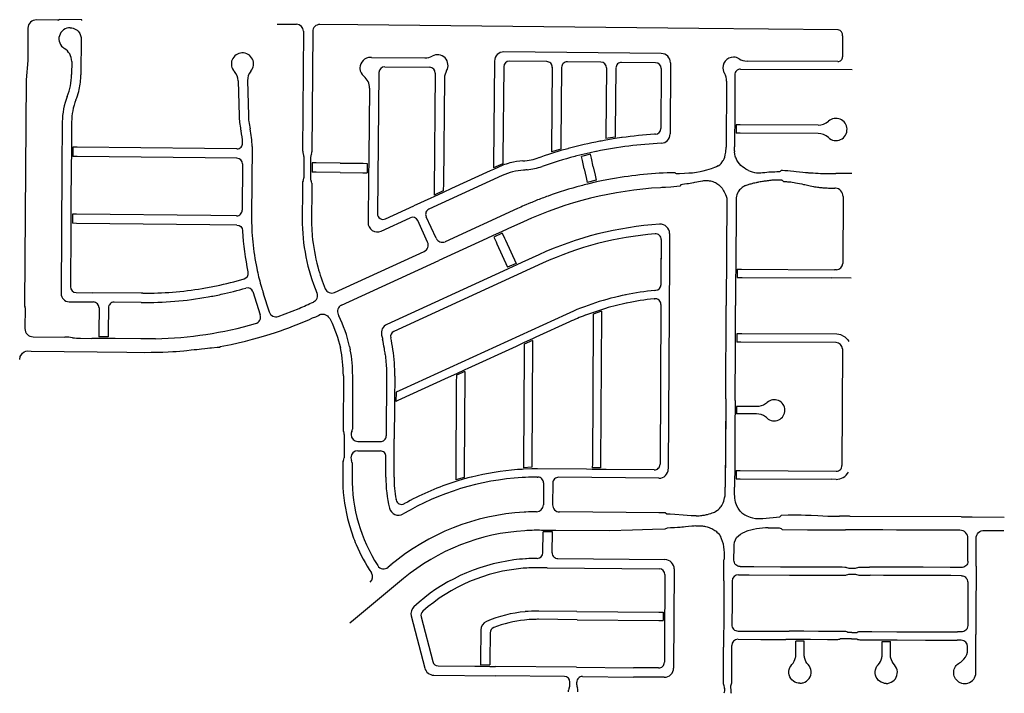
# Model space of a CAD drawing. Units: inches. Extents: x 6346242 to 6381664, y 2168962 to 2202045.
# Drawn here: x 6375213 to 6379025, y 2175352 to 2177962 of the extents above; entities that cross this region are included whole.
import ezdxf

# ---------------------------------------------------------------- set-up
doc = ezdxf.new("R2010")
doc.units = ezdxf.units.IN
doc.header["$MEASUREMENT"] = 0

msp = doc.modelspace()

# ---------------------------------------------------------------- linework, layer by layer
for p, q in [((6375360.2, 2177960.1), (6375277.2, 2177961)), ((6375453.8, 2177961.1), (6375367.2, 2177962.1)), ((6375453.8, 2177959.1), (6375453.8, 2177961.1)), ((6376209.4, 2177945.1), (6376284.3, 2177944.3)), ((6376521.6, 2177941.8), (6376374.3, 2177943.3)), ((6377841.9, 2177927.7), (6376521.7, 2177941.8)), ((6375244.8, 2177929.2), (6375244, 2177804.3)), ((6376311.1, 2177917.1), (6376308.2, 2177452.4)), ((6376347.1, 2177916.5), (6376344.2, 2177450.5)), ((6378381, 2177922.9), (6377841.9, 2177927.7)), ((6375450.2, 2177893), (6375449.6, 2177748.9)), ((6378398.6, 2177899.6), (6378398.2, 2177817.5)), ((6377696.5, 2177830.9), (6377087.4, 2177837.4)), ((6375244, 2177804.3), (6375237.5, 2177728.4)), ((6375413.9, 2177799.8), (6375413.6, 2177749.1)), ((6376575.3, 2177815.9), (6376571, 2177815.9)), ((6376575.3, 2177815.9), (6376781, 2177813.7)), ((6377253, 2177799.6), (6377109, 2177801.2)), ((6377462.9, 2177797.4), (6377332.9, 2177798.8)), ((6377674.2, 2177795.1), (6377543, 2177796.5)), ((6377732.1, 2177794.7), (6377730.6, 2177519.1)), ((6378380, 2177799.6), (6378028.8, 2177801.5)), ((6376603.7, 2177757.4), (6376597.9, 2177210.4)), ((6376625.9, 2177779.2), (6376799.9, 2177777.4)), ((6377696, 2177773), (6377694.7, 2177540)), ((6377941.1, 2177754.3), (6377941.1, 2177754.3)), ((6377941.1, 2177754.3), (6377941.1, 2177754.3)), ((6378435.6, 2177767.3), (6378003.6, 2177769.6)), ((6375237.5, 2177728.4), (6375231.6, 2176857.5)), ((6376058.7, 2177725.1), (6376062.1, 2177589.5)), ((6376094.7, 2177725.9), (6376098.1, 2177590.3)), ((6377949.7, 2177723.2), (6377948.4, 2177468.5)), ((6377981.9, 2177748), (6377980.9, 2177576.3)), ((6375377.6, 2177566.2), (6375376.4, 2177382.6)), ((6375413.6, 2177566), (6375413.1, 2177491.7)), ((6377980.9, 2177576.3), (6377980.5, 2177501.2)), ((6377986.8, 2177554.7), (6377986.6, 2177522.7)), ((6375413.1, 2177491.7), (6375412.9, 2177468)), ((6376075.8, 2177485.1), (6376075.9, 2177484.2)), ((6377517.9, 2177507.4), (6377481.7, 2177501.3)), ((6377980.5, 2177501.2), (6377980.4, 2177468.7)), ((6375412.9, 2177468), (6375412.7, 2177432.1)), ((6375418.9, 2177468), (6375418.7, 2177432)), ((6376053.7, 2177461.2), (6375928.5, 2177462.6)), ((6376112.1, 2177470.9), (6376110.3, 2177200.2)), ((6377307.3, 2177460.6), (6377271.2, 2177449.4)), ((6377946.6, 2177448.6), (6377948.4, 2177468.5)), ((6377980.3, 2177453.4), (6377980.4, 2177468.7)), ((6375412.6, 2177410), (6375411.3, 2177231)), ((6375412.7, 2177432.1), (6375412.6, 2177410)), ((6376053.9, 2177425.2), (6375930.3, 2177426.5)), ((6376313.1, 2177431.4), (6376312.6, 2177349.4)), ((6376339, 2177407.7), (6376338.8, 2177371.4)), ((6376339.1, 2177429.5), (6376339, 2177407.7)), ((6376345, 2177407.6), (6376344.8, 2177371.3)), ((6377422.7, 2177440.7), (6377387.6, 2177432.5)), ((6375376.4, 2177382.6), (6375373.1, 2176900.4)), ((6376075.7, 2177403.1), (6376074.5, 2177224.1)), ((6376338.8, 2177371.4), (6376338.7, 2177349.4)), ((6376557.8, 2177405.4), (6376557.4, 2177369.1)), ((6376563.8, 2177405.3), (6376563.4, 2177369)), ((6377082.7, 2177397.9), (6377046.5, 2177382)), ((6377082.7, 2177403.9), (6377046.6, 2177388)), ((6378156.1, 2177374.1), (6378157.7, 2177375.5)), ((6378157.7, 2177375.5), (6378161.4, 2177378.6)), ((6378161.4, 2177378.6), (6378166, 2177378.5)), ((6377081, 2177358.2), (6376797, 2177227.9)), ((6377444.4, 2177340), (6377409.6, 2177330.6)), ((6377445.7, 2177334.1), (6377410.9, 2177324.8)), ((6377755.9, 2177365), (6377753.5, 2177365.9)), ((6377767.5, 2177365.2), (6377755.9, 2177365)), ((6378348, 2177365.9), (6378372.6, 2177365.8)), ((6378379.9, 2177365.8), (6378372.6, 2177365.8)), ((6378433.7, 2177365.6), (6378379.9, 2177365.8)), ((6376307.3, 2177297.4), (6376306.6, 2177191.5)), ((6376307.5, 2177328.4), (6376307.3, 2177297.4)), ((6376343.3, 2177297.1), (6376342.6, 2177191.3)), ((6376343.5, 2177328.3), (6376343.3, 2177297.1)), ((6376852.6, 2177293), (6376816.6, 2177276.2)), ((6376852.7, 2177299), (6376816.7, 2177282.2)), ((6378000, 2177302.5), (6377997.4, 2177299.2)), ((6378002.8, 2177305.6), (6378000, 2177302.5)), ((6378006.5, 2177309), (6378002.8, 2177305.6)), ((6378010, 2177311.9), (6378006.5, 2177309)), ((6378013.3, 2177314.1), (6378010, 2177311.9)), ((6378016.2, 2177315.9), (6378013.3, 2177314.1)), ((6378019.9, 2177318), (6378016.2, 2177315.9)), ((6378023.1, 2177319.5), (6378019.9, 2177318)), ((6378371, 2177309.4), (6378368.5, 2177309.6)), ((6378400.4, 2177276.8), (6378399, 2177017.4)), ((6375411.3, 2177231), (6375411.2, 2177209.1)), ((6376629, 2177190.2), (6376738.5, 2177240.4)), ((6377139.9, 2177230.1), (6376860.4, 2177101.8)), ((6377986, 2177229), (6377984.9, 2177013.5)), ((6375411.2, 2177209.1), (6375411, 2177173.1)), ((6375417.2, 2177209), (6375417, 2177173)), ((6376052.2, 2177202.2), (6375952.6, 2177203.3)), ((6376306.6, 2177191.5), (6376306.6, 2177189.2)), ((6376306.6, 2177189.2), (6376306.6, 2177189.2)), ((6376342.6, 2177191.3), (6376342.6, 2177189.1)), ((6376612.3, 2177143.1), (6376724.3, 2177194.5)), ((6376791.8, 2177100.1), (6376753.5, 2177183.7)), ((6376824.6, 2177115.1), (6376786.2, 2177198.7)), ((6377163.3, 2177179.2), (6377102.8, 2177151.4)), ((6375410.8, 2177151), (6375409.3, 2176927.1)), ((6375411, 2177173.1), (6375410.8, 2177151)), ((6376053.7, 2177166.2), (6375948.5, 2177167.3)), ((6377078.3, 2177140.2), (6377045.5, 2177125.2)), ((6377102.8, 2177151.4), (6377078.3, 2177140.2)), ((6377021, 2177113.9), (6376835.8, 2177028.9)), ((6377045.5, 2177125.2), (6377021, 2177113.9)), ((6377080.8, 2177134.7), (6377048, 2177119.7)), ((6377696.4, 2177110.1), (6377696, 2177034.3)), ((6377728.5, 2177133.4), (6377728, 2177034.1)), ((6376431.8, 2176905.2), (6376778.6, 2177064.3)), ((6376458.7, 2176855.9), (6376835.8, 2177028.9)), ((6377695.5, 2176935.3), (6377696, 2177038.3)), ((6377728, 2177034.1), (6377723.6, 2176221)), ((6376130.2, 2176999), (6376132.2, 2176989.7)), ((6376132.2, 2176989.7), (6376132.2, 2176989.7)), ((6376366.8, 2177004.3), (6376366.8, 2177004.3)), ((6376366.8, 2177004.3), (6376366.9, 2177003.8)), ((6377237.1, 2177018.3), (6376661.6, 2176754.2)), ((6377134.6, 2177017.5), (6377101.8, 2177002.5)), ((6377137.1, 2177012), (6377104.4, 2176997)), ((6377984.9, 2177013.5), (6377984.5, 2176941.4)), ((6377990.8, 2176995), (6377990.6, 2176963)), ((6378374.3, 2176992.9), (6378367.4, 2176993)), ((6378432.1, 2176960.6), (6378354.3, 2176961.1)), ((6377671.7, 2176913.2), (6377675.6, 2176913.5)), ((6377984.5, 2176941.4), (6377984, 2176854.5)), ((6375431.1, 2176904.9), (6375493.1, 2176904.2)), ((6375683.4, 2176902.2), (6375493.1, 2176904.2)), ((6375689.9, 2176902.2), (6375683.4, 2176902.2)), ((6376115.6, 2176908.2), (6376144.3, 2176818.7)), ((6376155.9, 2176901), (6376178.7, 2176829.6)), ((6377668.5, 2176880.7), (6377670.8, 2176880.9)), ((6375233.5, 2176845.1), (6375232.9, 2176765.5)), ((6375403.8, 2176869.2), (6375498.2, 2176868.2)), ((6375682.6, 2176866.2), (6375578.1, 2176867.3)), ((6376213.5, 2176812.4), (6376294.2, 2176843.5)), ((6377480.6, 2176843.4), (6377402.8, 2176816.9)), ((6377695, 2176858.9), (6377691.7, 2176239.2)), ((6377946, 2176492.9), (6377947.9, 2176854.4)), ((6377983.6, 2176766.7), (6377984, 2176854.5)), ((6376314.7, 2176792.3), (6376332.2, 2176799.6)), ((6376332.2, 2176799.6), (6376346.9, 2176806.1)), ((6376346.9, 2176806.1), (6376359, 2176811.2)), ((6376359, 2176811.2), (6376369.8, 2176816.1)), ((6376369.8, 2176816.1), (6376375.3, 2176819.2)), ((6376375.3, 2176819.2), (6376379.1, 2176820.5)), ((6376379.1, 2176820.5), (6376381.4, 2176821.1)), ((6376381.4, 2176821.1), (6376384.7, 2176821.2)), ((6376384.7, 2176821.2), (6376387.5, 2176821.1)), ((6376387.5, 2176821.1), (6376389.7, 2176820.9)), ((6376389.7, 2176820.9), (6376391.6, 2176820.7)), ((6376391.6, 2176820.7), (6376394.5, 2176819.9)), ((6376394.5, 2176819.9), (6376397, 2176818.9)), ((6376397, 2176818.9), (6376399.3, 2176817.7)), ((6376399.3, 2176817.7), (6376401.8, 2176816)), ((6376401.8, 2176816), (6376403.8, 2176814.1)), ((6376403.8, 2176814.1), (6376406.7, 2176810.9)), ((6376406.7, 2176810.9), (6376409.3, 2176807.9)), ((6376409.3, 2176807.9), (6376412.8, 2176803.6)), ((6376412.8, 2176803.6), (6376415.6, 2176799)), ((6376445.8, 2176819.1), (6376447.9, 2176815)), ((6377402.8, 2176816.9), (6377402.4, 2176816.8)), ((6377464.9, 2176832), (6377432.8, 2176821.1)), ((6376221.8, 2176756.9), (6376238.6, 2176762.7)), ((6376238.6, 2176762.7), (6376255.2, 2176768.6)), ((6376255.2, 2176768.6), (6376272.3, 2176775.1)), ((6376272.3, 2176775.1), (6376293.3, 2176783.3)), ((6376293.3, 2176783.3), (6376314.7, 2176792.3)), ((6377983.4, 2176691.4), (6377983.6, 2176766.7)), ((6375264.6, 2176733.3), (6375387.6, 2176732.1)), ((6375447.6, 2176727.5), (6375491.8, 2176727.1)), ((6375518.8, 2176726.8), (6375491.8, 2176727.1)), ((6375554.8, 2176732.5), (6375518.8, 2176732.8)), ((6375554.7, 2176726.5), (6375518.8, 2176726.8)), ((6375581.7, 2176726.2), (6375554.7, 2176726.5)), ((6375681.2, 2176725.3), (6375581.7, 2176726.2)), ((6375737.9, 2176725.5), (6375681.2, 2176725.3)), ((6376087.5, 2176716.6), (6376113.6, 2176723.7)), ((6376113.6, 2176723.7), (6376139, 2176730.6)), ((6376139, 2176730.6), (6376169.6, 2176739.7)), ((6376169.6, 2176739.7), (6376198.7, 2176749.1)), ((6376198.7, 2176749.1), (6376221.8, 2176756.9)), ((6377198.3, 2176725.4), (6377166.1, 2176710.7)), ((6377989.5, 2176745), (6377989.5, 2176713)), ((6378008.2, 2176744.9), (6377989.5, 2176745)), ((6378375.9, 2176742.9), (6378008.2, 2176744.9)), ((6375860, 2176680.6), (6375877.1, 2176682.4)), ((6375877.1, 2176682.4), (6375887.9, 2176683.6)), ((6375887.9, 2176683.6), (6375898.1, 2176684.6)), ((6375898.1, 2176684.6), (6375916.9, 2176686.9)), ((6375916.9, 2176686.9), (6375929.4, 2176688.5)), ((6375929.4, 2176688.5), (6375939.3, 2176689.4)), ((6375939.3, 2176689.4), (6375948.6, 2176690.6)), ((6375948.6, 2176690.6), (6375955.8, 2176691)), ((6375955.8, 2176691), (6375977.6, 2176693)), ((6375977.6, 2176693), (6375988.9, 2176692.9)), ((6375988.8, 2176695.1), (6376031, 2176703.3)), ((6375988.9, 2176692.9), (6375988.8, 2176695.1)), ((6376031, 2176703.3), (6376058.1, 2176709.3)), ((6376058.1, 2176709.3), (6376087.5, 2176716.6)), ((6376489.7, 2176696.1), (6376492.4, 2176683)), ((6377198.3, 2176719.4), (6377166, 2176704.7)), ((6377982.3, 2176486.7), (6377983.4, 2176691.4)), ((6378398.2, 2176686.3), (6378395.7, 2176234.4)), ((6378423.2, 2176715), (6378423.2, 2176714.9)), ((6375212.7, 2176645.6), (6375214.3, 2176656.6)), ((6375214.3, 2176656.6), (6375220.5, 2176665.7)), ((6375220.5, 2176665.7), (6375223.9, 2176670.1)), ((6375223.9, 2176670.1), (6375230.4, 2176675.1)), ((6375230.4, 2176675.1), (6375236.7, 2176677.7)), ((6375236.7, 2176677.7), (6375243.7, 2176678.5)), ((6375243.7, 2176678.5), (6375257.5, 2176678.2)), ((6375257.5, 2176678.2), (6375512.7, 2176674.8)), ((6375512.7, 2176674.8), (6375627.3, 2176673.8)), ((6375627.3, 2176673.8), (6375697.1, 2176672.8)), ((6375697.1, 2176672.8), (6375721.1, 2176673.3)), ((6375721.1, 2176673.3), (6375744.8, 2176673.5)), ((6375744.8, 2176673.5), (6375766.9, 2176674.3)), ((6375766.9, 2176674.3), (6375787.8, 2176675.1)), ((6375787.8, 2176675.1), (6375805.8, 2176675.9)), ((6375805.8, 2176675.9), (6375818.5, 2176676.9)), ((6375818.5, 2176676.9), (6375832.6, 2176678)), ((6375832.6, 2176678), (6375847.5, 2176679.4)), ((6375847.5, 2176679.4), (6375860, 2176680.6)), ((6376465.7, 2176582.1), (6376464.4, 2176375)), ((6376501.7, 2176581.9), (6376500.5, 2176374.8)), ((6376935.5, 2176604.9), (6376903.3, 2176590.1)), ((6376935.5, 2176598.9), (6376903.3, 2176584.1)), ((6376695.8, 2176530.1), (6376695.7, 2176530)), ((6376695.8, 2176530.1), (6376695.8, 2176530.1)), ((6376664.3, 2176515.6), (6376663.8, 2176480.2)), ((6376669.8, 2176518.1), (6376669.2, 2176482.7)), ((6377946, 2176492.9), (6377944.2, 2176150.4)), ((6377982.3, 2176486.7), (6377982.1, 2176449)), ((6377988.2, 2176463), (6377988.1, 2176435)), ((6377945.9, 2176448.6), (6377944.3, 2176150.4)), ((6377982.1, 2176449), (6377981.9, 2176411.3)), ((6377981.9, 2176411.3), (6377981, 2176236.6)), ((6376469.3, 2176354.9), (6376468.7, 2176264.9)), ((6376522.2, 2176327.6), (6376609.2, 2176327.1)), ((6376662, 2176189.6), (6376662.9, 2176337.4)), ((6376522, 2176291.6), (6376609, 2176291)), ((6376630.3, 2176189.9), (6376630.8, 2176268.9)), ((6376463.6, 2176244.9), (6376463.2, 2176191)), ((6376499.7, 2176244.7), (6376499.3, 2176190.7)), ((6377195.6, 2176227.7), (6377163.5, 2176226)), ((6377461.6, 2176225.3), (6377429.6, 2176225.5)), ((6376933.3, 2176188.3), (6376901.1, 2176178.7)), ((6376961.9, 2176189.9), (6376960.7, 2176189.6)), ((6377143.1, 2176218.8), (6377139.4, 2176218.5)), ((6377195.6, 2176221.7), (6377163.4, 2176220)), ((6377215.7, 2176189.4), (6377218.9, 2176189.4)), ((6377687.3, 2176185.1), (6377299, 2176188.8)), ((6377461.6, 2176219.3), (6377429.6, 2176219.5)), ((6377986.1, 2176215), (6377986.3, 2176183)), ((6376933.2, 2176182.3), (6376901, 2176172.7)), ((6377240.8, 2176167.2), (6377240, 2176082.2)), ((6377276.8, 2176167), (6377276, 2176082)), ((6378373.2, 2176180.9), (6378357.2, 2176181)), ((6376669.8, 2176101.9), (6376669.6, 2176102.6)), ((6376702.8, 2176087), (6376702.2, 2176086.7)), ((6377689.8, 2176051.1), (6377302.7, 2176054.7)), ((6378089.5, 2176029.6), (6378156.1, 2176036.2)), ((6378156.1, 2176036.2), (6378162.6, 2176041.6)), ((6378425.5, 2176037.8), (6378386.2, 2176037.6)), ((6378079.9, 2176029), (6378089.5, 2176029.6)), ((6377168.6, 2175982), (6377168.1, 2175982)), ((6377238.2, 2175896.3), (6377239, 2175977.2)), ((6377275, 2175983), (6377239, 2175983.2)), ((6377275, 2175977), (6377239, 2175977.2)), ((6377274.2, 2175896), (6377275, 2175977)), ((6378111, 2175992.8), (6378153.4, 2175992.6)), ((6376515.1, 2175928.7), (6376515.3, 2175928.7)), ((6376650.2, 2175850), (6376638.7, 2175840.5)), ((6377216.3, 2175874.5), (6377213.1, 2175874.5)), ((6377296, 2175873.8), (6377710.9, 2175869.9)), ((6376574.4, 2175818.1), (6376574.4, 2175818.1)), ((6377254.6, 2175838.2), (6377688.6, 2175834.1)), ((6377746.6, 2175833.7), (6377744.5, 2175449.7)), ((6376698.6, 2175796.7), (6376505.6, 2175635.8)), ((6377169.4, 2175668.2), (6377169, 2175668.1)), ((6377370.2, 2175669.1), (6377687.5, 2175666.1)), ((6377703.6, 2175666), (6377703.5, 2175634)), ((6377709.6, 2175665.9), (6377709.5, 2175633.9)), ((6376505.6, 2175635.8), (6376491.4, 2175624)), ((6376728.8, 2175652), (6376781.1, 2175449.3)), ((6376766.9, 2175648.1), (6376811.7, 2175474.6)), ((6377370.3, 2175637.1), (6377687.6, 2175634.1)), ((6378274.2, 2175559.9), (6378178.6, 2175560.3)), ((6378466.8, 2175559.1), (6378527.8, 2175558.9)), ((6378527.8, 2175558.9), (6378609.8, 2175558.6)), ((6377937.3, 2175406.5), (6377937.6, 2175509.4)), ((6376996.9, 2175462.6), (6377032.9, 2175462.2)), ((6376996.8, 2175456.6), (6377032.8, 2175456.2)), ((6377368.9, 2175453.1), (6377054.8, 2175456)), ((6377368.9, 2175453.1), (6377588.8, 2175451)), ((6377686.4, 2175450.1), (6377588.8, 2175451)), ((6376815.6, 2175422.2), (6377054.8, 2175420)), ((6377321.4, 2175417.5), (6377054.8, 2175420)), ((6377343.1, 2175385.4), (6377343.1, 2175395.3)), ((6377369, 2175385.1), (6377369.1, 2175395.1)), ((6377391.3, 2175416.9), (6377588.5, 2175415)), ((6377708.2, 2175413.9), (6377588.5, 2175415)), ((6377337.8, 2175357.6), (6377337.8, 2175363.4)), ((6377373.8, 2175357.2), (6377373.8, 2175363.1))]:
    msp.add_line(p, q)
for points in [[(6375408.7, 2177930.6, -0.267869), (6375445.4, 2177908.1, -0.092634), (6375450.2, 2177893)], [(6377674.1, 2177518.1), (6377670.5, 2177517.9, 0.01871), (6377545.4, 2177505.3)], [(6377161.1, 2177414.8, 0.046821), (6377111.6, 2177407), (6377110.5, 2177406.8, 0.027271), (6377082.7, 2177397.9)], [(6377176.8, 2177380.1, -0.008091), (6377168.3, 2177379.2, -0.003551), (6377164.2, 2177379), (6377163.3, 2177378.9, 0.092239), (6377081, 2177358.2)], [(6377912.2, 2177326.9), (6377910.9, 2177327.7), (6377906.8, 2177329.6), (6377902.7, 2177331.4), (6377898, 2177333.1), (6377893.7, 2177334.5), (6377888, 2177335.8), (6377883.8, 2177336.6), (6377879.9, 2177337.1), (6377876.6, 2177337.4), (6377874.3, 2177337.6), (6377871.3, 2177337.8), (6377868.5, 2177337.8), (6377864.3, 2177337.6), (6377860.6, 2177337.4), (6377855.7, 2177336.7), (6377848.9, 2177335.5), (6377841.1, 2177334.1), (6377833.7, 2177332.7), (6377825.4, 2177330.9), (6377821.2, 2177329.8), (6377814.9, 2177328.6), (6377808, 2177327.4), (6377802.3, 2177326.5), (6377795.2, 2177325.4), (6377786.5, 2177324.4), (6377778.2, 2177323.5), (6377772.4, 2177322.7), (6377768.8, 2177317.4), (6377733, 2177313.6), (6377712.9, 2177311.9, 0.003293), (6377693.5, 2177310.9)], [(6377410.9, 2177324.8, 0.004218), (6377385.9, 2177318.4, 0.021932), (6377258.1, 2177278.4)], [(6377258.1, 2177278.4, 0.008004), (6377212.3, 2177261.1, 0.004038), (6377189.7, 2177251.9), (6377166.1, 2177241.8, 0.004689), (6377139.9, 2177230.1)], [(6376053.7, 2177166.2, -0.396926), (6376075.5, 2177145.3), (6376075.6, 2177143.1, 0.040116), (6376096.5, 2176984.6), (6376096.7, 2176983.3)], [(6376415.6, 2176799, -0.060105), (6376454.1, 2176690.1), (6376454.2, 2176689.9)], [(6377402.4, 2176816.8, 0.01586), (6377341.3, 2176791.1), (6377211, 2176731.3), (6377198.3, 2176725.4)], [(6376634, 2176781.2, 0.359785), (6376614, 2176739.8, -0.00621), (6376617.7, 2176724.1)], [(6376627.8, 2176664.9, -0.023144), (6376632.4, 2176605, -0.009224), (6376632.7, 2176581.1), (6376631.3, 2176349)], [(6378106.5, 2176478.5, -0.03071), (6378100.7, 2176473.8, -0.156739), (6378065.1, 2176462.6), (6378003.8, 2176462.9), (6377988.2, 2176463)], [(6377163.4, 2176220, 0.005723), (6377139.4, 2176218.5, 0.042798), (6376961.9, 2176189.9, 0.007056), (6376933.2, 2176182.3)], [(6376901, 2176172.7, 0.003744), (6376886, 2176167.9, 0.047715), (6376702.8, 2176087)], [(6377239, 2175983.2, 0.004129), (6377225.6, 2175983.4, 0.017527), (6377168.6, 2175982)], [(6378002.1, 2175843, -0.427836), (6377978.1, 2175867.8), (6377978.3, 2175918.1, -0.139274), (6377987.7, 2175955.1, -0.104212), (6378021, 2175977.4)], [(6378153.3, 2175992.6, -0.145635), (6378160.6, 2175990.9), (6378165.2, 2175986.3), (6378262.8, 2175985.9), (6378314.8, 2175985.7), (6378366.8, 2175985.5), (6378409.2, 2175985.3)], [(6378883.3, 2175863.5), (6378883.4, 2175952.7, 0.436661), (6378852.9, 2175983.6), (6378814.8, 2175983.7), (6378762.8, 2175983.9), (6378606.8, 2175984.5), (6378554.8, 2175984.8), (6378502.8, 2175985), (6378450.9, 2175985.2), (6378420.9, 2175985.3), (6378409.6, 2175985.3)], [(6378915.2, 2175844.3), (6378915.2, 2175853.3), (6378915.3, 2175905.3), (6378915.4, 2175952.3, -0.427118), (6378947, 2175983.2), (6379022.8, 2175982.9)], [(6377938.9, 2175868.1, -0.363997), (6377939.6, 2175870.3, 0.18285), (6377941.4, 2175875.3, 0.036457), (6377939, 2175918.8)], [(6377213.1, 2175874.5, 0.013634), (6377174.7, 2175873.2), (6377170.3, 2175872.9, 0.015956), (6377125.5, 2175868.5)], [(6378002.1, 2175843), (6378005.6, 2175843), (6378054.5, 2175842.8), (6378158.5, 2175842.4), (6378210.5, 2175842.1), (6378262.5, 2175841.9), (6378366.5, 2175841.5), (6378388.8, 2175841.4), (6378397.5, 2175841.4), (6378406.8, 2175841.2, -0.095511), (6378414, 2175839.7, 0.148866), (6378423.3, 2175837.2), (6378435.7, 2175837.2), (6378448.2, 2175837.2, 0.148868), (6378457.4, 2175839.6, -0.095301), (6378464.7, 2175841.1), (6378502.5, 2175841), (6378502.7, 2175841)], [(6378883.3, 2175863.5, -0.435738), (6378858.4, 2175839.5), (6378814.5, 2175839.7), (6378710.5, 2175840.1), (6378658.5, 2175840.3), (6378554.5, 2175840.8), (6378502.7, 2175841)], [(6377219.5, 2175838.5, 0.021551), (6377161.9, 2175836.2)], [(6377995.3, 2175811, 0.406817), (6377970.8, 2175786.8), (6377970.4, 2175702.1), (6377970.1, 2175618.5, 0.449092), (6377994.3, 2175593), (6378036, 2175592.9), (6378088, 2175592.7), (6378140, 2175592.5), (6378191.6, 2175592.2)], [(6377995.3, 2175811), (6378036.9, 2175810.9), (6378192.9, 2175810.2), (6378249.5, 2175810), (6378306.5, 2175809.8), (6378363.5, 2175809.5), (6378387.6, 2175809.4), (6378394.5, 2175809.4), (6378406.8, 2175809.1, 0.095016), (6378414, 2175810.6, -0.148862), (6378423.3, 2175813.1), (6378435.7, 2175813.1), (6378448.2, 2175813.2, -0.148869), (6378457.4, 2175810.7, 0.095439), (6378464.7, 2175809.2), (6378505.3, 2175809)], [(6378858.7, 2175807.5, -0.414549), (6378883.1, 2175781.9), (6378883, 2175698.4), (6378882.9, 2175614.2, -0.430765), (6378858.5, 2175589.5), (6378842.9, 2175589.6)], [(6377370.2, 2175669.1), (6377222.1, 2175670.5), (6377218.6, 2175670.5, 0.02459), (6377169.4, 2175668.2)], [(6377370.3, 2175637.1), (6377221.8, 2175638.5, 0.010486), (6377202.2, 2175638.2, 0.018647), (6377167.3, 2175635.8)], [(6378434, 2175587.3), (6378423.5, 2175587.3, -0.148866), (6378414.3, 2175589.8, 0.095511), (6378407, 2175591.3), (6378397.7, 2175591.4), (6378391.2, 2175591.4)], [(6378434, 2175587.3), (6378436, 2175587.3), (6378448.4, 2175587.2, 0.148873), (6378457.7, 2175589.7, -0.088449), (6378464.4, 2175591.1), (6378511.9, 2175590.9), (6378608.8, 2175590.5), (6378660.8, 2175590.3), (6378816.8, 2175589.7), (6378842.9, 2175589.6)], [(6378847.4, 2175396.6, 0.075309), (6378859, 2175391.1, 0.147397), (6378883.9, 2175391, 0.332072), (6378914.6, 2175432), (6378914.6, 2175451.3), (6378914.7, 2175516.3), (6378914.8, 2175579.4)], [(6378232.7, 2175391, -0.067615), (6378221.2, 2175392.8, -0.354829), (6378191, 2175437.6, -0.16951), (6378202.1, 2175463.2, 0.131897), (6378216.3, 2175490.2, 0.057401), (6378217.8, 2175503.2), (6378217.8, 2175528.4), (6378217.9, 2175554.1)], [(6378232.7, 2175391, 0.078962), (6378246, 2175392.8, 0.352202), (6378276.6, 2175437.2, 0.16867), (6378265.4, 2175463.1, -0.130936), (6378251.3, 2175490, -0.056029), (6378249.8, 2175503.1), (6378249.9, 2175523.3), (6378249.9, 2175554)], [(6378433.1, 2175563.2), (6378405.1, 2175563.3), (6378395.5, 2175563.3, 0.148862), (6378386.3, 2175560.8, -0.095016), (6378379, 2175559.3), (6378366.7, 2175559.6), (6378359.8, 2175559.6)], [(6378433.1, 2175563.2), (6378436, 2175563.2), (6378448.4, 2175563.2, -0.148869), (6378457.7, 2175560.8, 0.095476), (6378464.9, 2175559.3)], [(6378567.1, 2175390, -0.071055), (6378555.1, 2175391.8, -0.351522), (6378524.7, 2175436.2, -0.169277), (6378536, 2175462.2, 0.129643), (6378550.1, 2175488.8, 0.057317), (6378551.7, 2175502.1), (6378551.7, 2175521.5), (6378551.8, 2175552.8)], [(6378567.1, 2175390, 0.07556), (6378579.9, 2175391.8, 0.348152), (6378610.5, 2175435.6, 0.172105), (6378599.2, 2175462.1, -0.128942), (6378585.2, 2175488.6, -0.057983), (6378583.7, 2175502.1), (6378583.7, 2175523.1), (6378583.8, 2175552.7)], [(6378847.4, 2175396.6, -0.266695), (6378828.7, 2175435.1, -0.259197), (6378851.4, 2175470.2, 0.092575), (6378868.3, 2175483.7, 0.179813), (6378882.7, 2175522.2), (6378882.7, 2175533.5, 0.386621), (6378858, 2175557.6), (6378842, 2175557.6)], [(6377965.2, 2175370.5), (6377965.2, 2175374), (6377965.2, 2175377.3, -0.124429), (6377967.7, 2175385, 0.095403), (6377969.1, 2175392.3), (6377969.3, 2175439.2), (6377969.5, 2175493.2), (6377969.7, 2175536.5)], [(6377941.2, 2175370.7), (6377941.2, 2175375.8, 0.148867), (6377938.7, 2175385, -0.095279), (6377937.3, 2175392.3), (6377937.3, 2175403), (6377937.3, 2175406.5)], [(6377941.1, 2175371.4), (6377941.1, 2175368.2), (6377941.1, 2175360.9, -0.143999), (6377938.8, 2175351.9)], [(6377965.2, 2175369.6), (6377965.2, 2175360.9, 0.147248), (6377967.7, 2175351.8)]]:
    msp.add_lwpolyline(points, format="xyb")
for points in [[(6377051, 2177801.8), (6377046.8, 2177402.8), (6377046.6, 2177388)], [(6376821.7, 2177755.1), (6376816.8, 2177300.3), (6376816.7, 2177282.2)], [(6377086.7, 2177779.4), (6377083, 2177428.3), (6377082.7, 2177403.9)], [(6377274.7, 2177777.4), (6377271.3, 2177459.2), (6377271.2, 2177449.4)], [(6377310.6, 2177777), (6377307.5, 2177483.7), (6377307.3, 2177460.6)], [(6377484.6, 2177775.2), (6377481.8, 2177513.3), (6377481.7, 2177501.3)], [(6377520.8, 2177774.8), (6377518.1, 2177527), (6377517.9, 2177507.4)], [(6376857.3, 2177735.3), (6376853, 2177327.7), (6376852.7, 2177299)], [(6376566.9, 2177696.4), (6376564, 2177427.3), (6376563.8, 2177405.3)], [(6378303.5, 2177521), (6378002.1, 2177522.6), (6377986.6, 2177522.7)], [(6378303.6, 2177553), (6378002.4, 2177554.6), (6377986.8, 2177554.7)], [(6377545.4, 2177505.3), (6377543.2, 2177504.9), (6377517.9, 2177501.4), (6377481.6, 2177495.3), (6377463.9, 2177491.9), (6377459.1, 2177491)], [(6375928.5, 2177462.6), (6375434.9, 2177467.8), (6375418.9, 2177468)], [(6377336.3, 2177462.5), (6377335.3, 2177462.2), (6377307.2, 2177454.6), (6377271.2, 2177443.4), (6377256.2, 2177438.5), (6377250.4, 2177436.6)], [(6377446.1, 2177451.6), (6377443.1, 2177451), (6377421.4, 2177446.5), (6377386.4, 2177438.4), (6377364.2, 2177432.6), (6377361.5, 2177431.9)], [(6377916.9, 2177395.4), (6377923, 2177399.8), (6377928.8, 2177405.3), (6377935.2, 2177414.7), (6377937.3, 2177418), (6377939.7, 2177422.5), (6377942.3, 2177429.2), (6377944.4, 2177437.7), (6377946.6, 2177448.6)], [(6378034.2, 2177377.3), (6378031.4, 2177378.6), (6378024.1, 2177383.1), (6378017.8, 2177387.5), (6378011, 2177392.2), (6378004.8, 2177397.3), (6377999.5, 2177402.9), (6377994.8, 2177409.4), (6377989.5, 2177417.4), (6377986, 2177424.8), (6377983.7, 2177429.9), (6377982.2, 2177433.6), (6377981, 2177440.7), (6377980.4, 2177449.4)], [(6375930.3, 2177426.5), (6375434.8, 2177431.8), (6375418.7, 2177432)], [(6376452.9, 2177406.5), (6376360.9, 2177407.5), (6376345, 2177407.6)], [(6376452.9, 2177406.5), (6376541.8, 2177405.5), (6376557.8, 2177405.4)], [(6377398.2, 2177383.6), (6377391.2, 2177415.9), (6377387.6, 2177432.5)], [(6377433.2, 2177391.8), (6377426.1, 2177424.8), (6377422.7, 2177440.7)], [(6376453.2, 2177370.2), (6376360.9, 2177371.1), (6376344.8, 2177371.3)], [(6376453.2, 2177370.2), (6376541.4, 2177369.2), (6376557.4, 2177369.1)], [(6376563.4, 2177369), (6376563.1, 2177347), (6376561.3, 2177176.2)], [(6377046.5, 2177382), (6377033.9, 2177376.2), (6376884.1, 2177307.5), (6376852.6, 2177293)], [(6377398.2, 2177383.6), (6377405.4, 2177350.2), (6377409.6, 2177330.6)], [(6377433.2, 2177391.8), (6377440.2, 2177359.7), (6377444.4, 2177340)], [(6377753.5, 2177365.9), (6377752, 2177367.1), (6377749.7, 2177369.1)], [(6377916.9, 2177395.4), (6377910.4, 2177391.8), (6377902.1, 2177388.7), (6377890.3, 2177384.4), (6377871.9, 2177378.8), (6377858, 2177375.2), (6377847.3, 2177372.8), (6377832.6, 2177370.2), (6377817.1, 2177367.9), (6377803.6, 2177366.7), (6377787.1, 2177365.7), (6377767.5, 2177365.2)], [(6378034.2, 2177377.3), (6378041, 2177374.5), (6378048.9, 2177372), (6378057.5, 2177369.9), (6378065.1, 2177369), (6378073.1, 2177368.8), (6378081.6, 2177368.9), (6378088.5, 2177369.6), (6378097.1, 2177370.4), (6378105.5, 2177371.4), (6378113.3, 2177372.3), (6378125, 2177373), (6378136.6, 2177373.1), (6378143.6, 2177373.2), (6378150.7, 2177373.2), (6378154.4, 2177373.5), (6378155.2, 2177373.8), (6378156.1, 2177374.1)], [(6378166, 2177378.5), (6378175.5, 2177378), (6378186.8, 2177377.3), (6378197.1, 2177376.6), (6378209.8, 2177375.2), (6378218.9, 2177374.2), (6378232.1, 2177372.6), (6378244.8, 2177371.2), (6378254.6, 2177370.3), (6378263.7, 2177369.6), (6378267, 2177369.1), (6378275.3, 2177368.6), (6378284, 2177368), (6378293.3, 2177367.6), (6378304, 2177366.9), (6378313.4, 2177366.4), (6378328.2, 2177366), (6378348.1, 2177365.9)], [(6377507.6, 2177345.4), (6377471.4, 2177338.8), (6377445.7, 2177334.1)], [(6378023.1, 2177319.5), (6378026.5, 2177321), (6378033.6, 2177323.6), (6378036.7, 2177324.5), (6378040.4, 2177325.6), (6378044, 2177326.6), (6378055.2, 2177329.4), (6378059.3, 2177330.4), (6378064.7, 2177331.6), (6378068, 2177332.3), (6378071.1, 2177333), (6378074.5, 2177333.7), (6378079, 2177334.5), (6378083.3, 2177335.2), (6378088.2, 2177336.1), (6378092.2, 2177336.6), (6378096.6, 2177337.2), (6378100.6, 2177337.8), (6378103.7, 2177338.1), (6378108.3, 2177338.7), (6378112.7, 2177339.3), (6378117.4, 2177339.9), (6378121.4, 2177340.3), (6378125.5, 2177340.9), (6378128.6, 2177341), (6378134.1, 2177341.1), (6378138.9, 2177341.1), (6378142.1, 2177341.2), (6378146.7, 2177341.3), (6378151.1, 2177341.2), (6378155.3, 2177341.2), (6378158.7, 2177341.2), (6378160.7, 2177341.2), (6378161.8, 2177341), (6378163.1, 2177340.4), (6378164.1, 2177339.7), (6378165.8, 2177338.4), (6378168.3, 2177336.6), (6378169.1, 2177335.9), (6378169.4, 2177335.8), (6378169.7, 2177335.7), (6378170.3, 2177335.6), (6378172.5, 2177335.3), (6378177.8, 2177334.7), (6378181.6, 2177334.5), (6378185.4, 2177334.3), (6378188.3, 2177334.1), (6378193.2, 2177333.6), (6378197.6, 2177333.2), (6378203.5, 2177332.4), (6378211.4, 2177331.1), (6378216.6, 2177330.2), (6378223.8, 2177328.9), (6378232.2, 2177327.4), (6378241.3, 2177325.6), (6378247.8, 2177323.9), (6378252.3, 2177322.8), (6378257.4, 2177321.6), (6378263.1, 2177320.2), (6378268.2, 2177319), (6378273, 2177318), (6378279.5, 2177316.7), (6378285.7, 2177315.6), (6378290.4, 2177314.8), (6378295.7, 2177314), (6378301.4, 2177313.1), (6378304.9, 2177312.9), (6378308.9, 2177312.4), (6378312.5, 2177312), (6378317.6, 2177311.5), (6378322.2, 2177311.1), (6378326.2, 2177310.8), (6378330.5, 2177310.5), (6378334.4, 2177310.2), (6378338.8, 2177310), (6378343.6, 2177309.8), (6378348.9, 2177309.6), (6378353.4, 2177309.6), (6378359.2, 2177309.6), (6378363.7, 2177309.5), (6378368.5, 2177309.6)], [(6377912.2, 2177326.9), (6377915.4, 2177324.8), (6377919.3, 2177321.9), (6377922.9, 2177318.8), (6377924.7, 2177317.2), (6377927, 2177314.8), (6377929.6, 2177311.5), (6377931.7, 2177308.6), (6377934.7, 2177304.1), (6377937.9, 2177299), (6377940, 2177294.6), (6377944.9, 2177284.6), (6377947.9, 2177278.2), (6377949.4, 2177273.7), (6377950.2, 2177270.6)], [(6377997.4, 2177299.2), (6377994.6, 2177295.2), (6377991.6, 2177289.9), (6377989.1, 2177283.9), (6377987.9, 2177278.3), (6377987.1, 2177271.9), (6377986.7, 2177266.8), (6377986.4, 2177261.5), (6377986.3, 2177256.1), (6377986, 2177229)], [(6376816.6, 2177276.2), (6376803.9, 2177270.4), (6376738.5, 2177240.4)], [(6377950.3, 2177270.1), (6377950.3, 2177266.5), (6377948, 2176854.4)], [(6375952.6, 2177203.3), (6375433.1, 2177208.8), (6375417.2, 2177209)], [(6375948.5, 2177167.3), (6375433, 2177172.8), (6375417, 2177173)], [(6377048, 2177119.7), (6377056.8, 2177100.6), (6377059.9, 2177093.9), (6377101.8, 2177002.5)], [(6377080.8, 2177134.7), (6377089.5, 2177115.6), (6377093.1, 2177107.8), (6377134.6, 2177017.5)], [(6377222.1, 2177051), (6377157.1, 2177021.2), (6377137.1, 2177012)], [(6377104.4, 2176997), (6377084.4, 2176987.8), (6376634, 2176781.2)], [(6377990.8, 2176995), (6378006.5, 2176994.9), (6378367.4, 2176993)], [(6377990.6, 2176963), (6378009.4, 2176962.9), (6378354.3, 2176961.1)], [(6375519.9, 2176846), (6375519, 2176753.8), (6375518.8, 2176732.8)], [(6375555.9, 2176845.6), (6375555, 2176753.5), (6375554.8, 2176732.5)], [(6377328, 2176820.2), (6376695.8, 2176530.1), (6376669.8, 2176518.1)], [(6377432.8, 2176821.1), (6377432.7, 2176796.3), (6377429.7, 2176241.6), (6377429.6, 2176225.5)], [(6377464.9, 2176832), (6377464.8, 2176822.4), (6377461.7, 2176241.2), (6377461.6, 2176225.3)], [(6378399.7, 2176737.4), (6378392.2, 2176740.4), (6378384.3, 2176742.3), (6378375.9, 2176742.9)], [(6378399.7, 2176737.4), (6378406.7, 2176733.2), (6378413, 2176728.1), (6378418.5, 2176722.1), (6378423.2, 2176715)], [(6377166.1, 2176710.7), (6377134.7, 2176696.3), (6376948.2, 2176610.7), (6376935.5, 2176604.9)], [(6377166, 2176704.7), (6377165.9, 2176676.2), (6377163.5, 2176240.6), (6377163.5, 2176226)], [(6377198.3, 2176719.4), (6377198.2, 2176711.4), (6377195.7, 2176243.6), (6377195.6, 2176227.7)], [(6378373.8, 2176710.9), (6378005.2, 2176712.9), (6377989.5, 2176713)], [(6376664.7, 2176580.9), (6376664.5, 2176550.2), (6376664.3, 2176515.6)], [(6376903.3, 2176590.1), (6376871.9, 2176575.7), (6376676.5, 2176486), (6376669.2, 2176482.7)], [(6376903.3, 2176584.1), (6376903.1, 2176555.6), (6376901.1, 2176188.6), (6376901.1, 2176178.7)], [(6376935.5, 2176598.9), (6376935.4, 2176590.8), (6376933.4, 2176211.1), (6376933.3, 2176188.3)], [(6376663.8, 2176480.2), (6376663.7, 2176466.2), (6376662.9, 2176337.4)], [(6378064.9, 2176434.6), (6378003.6, 2176434.9), (6377988.1, 2176435)], [(6377981.1, 2176234.5), (6377980.4, 2176155.4), (6377980.4, 2176150.2)], [(6377429.6, 2176219.5), (6377407.5, 2176219.7), (6377217.5, 2176221.5), (6377195.6, 2176221.7)], [(6377669.5, 2176217.3), (6377483.5, 2176219), (6377461.6, 2176219.3)], [(6377986.1, 2176215), (6378002.5, 2176214.9), (6378374, 2176212.9)], [(6377913.8, 2176060.9), (6377917.9, 2176064.1), (6377921.9, 2176068.3), (6377925.7, 2176072.6), (6377928.5, 2176075.9), (6377931.4, 2176079.9), (6377934.2, 2176084.4), (6377936.4, 2176090.1), (6377938.1, 2176095.8), (6377939.7, 2176102.4), (6377941.5, 2176109.2), (6377942.4, 2176113.1), (6377943.4, 2176117.5), (6377943.7, 2176120.1), (6377944.3, 2176150.4)], [(6378008.5, 2176051.7), (6378001.7, 2176058), (6377993.6, 2176069.4), (6377989.4, 2176077.8), (6377983.9, 2176092.3), (6377981, 2176108.6), (6377979.8, 2176130.3), (6377980.2, 2176150.2)], [(6377986.3, 2176183), (6378002.1, 2176182.9), (6378357.2, 2176181)], [(6377832.1, 2176039.3), (6377828.6, 2176039.3), (6377820.4, 2176039.4), (6377812, 2176039.8), (6377780.8, 2176041.9), (6377748.7, 2176044.2), (6377731.6, 2176045.4), (6377718, 2176046.5), (6377712.2, 2176050.9), (6377686.5, 2176051.1)], [(6377832.1, 2176039.3), (6377837.2, 2176039.5), (6377842.7, 2176039.9), (6377847.9, 2176040.4), (6377853.3, 2176041), (6377857.7, 2176041.6), (6377863.4, 2176042.6), (6377872.2, 2176044.3), (6377876, 2176045.2), (6377882.6, 2176047), (6377888.6, 2176049), (6377893.7, 2176050.5), (6377899.1, 2176052.5), (6377902.7, 2176054.1), (6377905.9, 2176055.8), (6377908.4, 2176057.1), (6377913.8, 2176060.9)], [(6378008.5, 2176051.7), (6378019.7, 2176043.8), (6378027.7, 2176039.5), (6378040.3, 2176034.7), (6378049.6, 2176032.3), (6378061.4, 2176029.6), (6378068.8, 2176028.7), (6378079.9, 2176029)], [(6378162.6, 2176041.6), (6378187.5, 2176043.3), (6378205.2, 2176043.7), (6378220.8, 2176043.3), (6378238, 2176043.1), (6378255.5, 2176042.6), (6378277, 2176041.5), (6378302.1, 2176040.5), (6378321.7, 2176039.6), (6378341.9, 2176038.7), (6378357.5, 2176038.1), (6378371.9, 2176037.6), (6378386.2, 2176037.6)], [(6378858.1, 2176035.6), (6378428.1, 2176037.3), (6378426.1, 2176037.3)], [(6378858.8, 2176035.6), (6378899.6, 2176035.4), (6379024.6, 2176034.9)], [(6377830.5, 2176000.6), (6377823.6, 2175999.9), (6377814.4, 2175998.9), (6377802.3, 2175997.8), (6377790.8, 2175996.8), (6377782.1, 2175996), (6377775.8, 2175995.3), (6377769.8, 2175994.9), (6377759.4, 2175994.1), (6377747.6, 2175993.4), (6377731.7, 2175992.9), (6377718.9, 2175992.3), (6377710.9, 2175987.4), (6377662.9, 2175986.1), (6377585, 2175983.6), (6377495.9, 2175980.9)], [(6377830.5, 2176000.6), (6377832.9, 2176000.9), (6377838.9, 2176001.2), (6377844.1, 2176001.2), (6377848.2, 2176001), (6377852.6, 2176000.7), (6377856.6, 2176000.3), (6377859.7, 2175999.7), (6377863.5, 2175999), (6377868.2, 2175998.1), (6377874.1, 2175996.7), (6377882.3, 2175994.1), (6377887.7, 2175992), (6377892.1, 2175990), (6377896.1, 2175988), (6377900.3, 2175985.5), (6377904.5, 2175982.8), (6377908.5, 2175979.8), (6377912.2, 2175976.8), (6377916.4, 2175972.9), (6377919.8, 2175969.2), (6377922.6, 2175965.7), (6377924.5, 2175963.1), (6377925.6, 2175961.1)], [(6377496.2, 2175980.9), (6377288.5, 2175982.9), (6377275, 2175983)], [(6377938.8, 2175787.2), (6377938.9, 2175822.8), (6377939.1, 2175866.8), (6377939.1, 2175867.3)], [(6378915.2, 2175844.3), (6378915.2, 2175843.5), (6378915.2, 2175801.3), (6378915, 2175697.3), (6378914.9, 2175645.3), (6378914.8, 2175593.3), (6378914.8, 2175579.4)], [(6377254.6, 2175838.2), (6377219.6, 2175838.5)], [(6377710.4, 2175812), (6377709.7, 2175688), (6377709.6, 2175665.9)], [(6378858.7, 2175807.5), (6378817.2, 2175807.7), (6378609.2, 2175808.5), (6378557.2, 2175808.8), (6378505.3, 2175809)], [(6377938.8, 2175787.2), (6377938.7, 2175772.8), (6377938.5, 2175722.8), (6377938.3, 2175672.8), (6377938.1, 2175622.8), (6377937.9, 2175572.8), (6377937.7, 2175530.4)], [(6377370.2, 2175669.1), (6377687.5, 2175666.1), (6377703.6, 2175666)], [(6377370.3, 2175637.1), (6377687.6, 2175634.1), (6377703.5, 2175634)], [(6377709.5, 2175633.9), (6377709.4, 2175612), (6377708.6, 2175472)], [(6376998.1, 2175597.2), (6376997, 2175478.6), (6376996.9, 2175462.6)], [(6377034, 2175586.5), (6377033, 2175478.2), (6377032.9, 2175462.2)], [(6378391.2, 2175591.4), (6378384.9, 2175591.5), (6378305.5, 2175591.8), (6378248.5, 2175592), (6378192, 2175592.2)], [(6377994.1, 2175561.1), (6378081.9, 2175560.7), (6378178.6, 2175560.3)], [(6378249.9, 2175554), (6378233.8, 2175554.1), (6378217.9, 2175554.1)], [(6378359.8, 2175559.6), (6378340.6, 2175559.6), (6378274.2, 2175559.9)], [(6378551.8, 2175552.8), (6378567.8, 2175552.7), (6378583.8, 2175552.7)], [(6378609.8, 2175558.6), (6378719.8, 2175558.1), (6378842, 2175557.6)], [(6377937.6, 2175509.4), (6377937.7, 2175522.8), (6377937.7, 2175530.4)], [(6376832.8, 2175458.1), (6376974.8, 2175456.8), (6376996.8, 2175456.6)], [(6377032.8, 2175456.2), (6377054.8, 2175456), (6377054.8, 2175456)]]:
    msp.add_lwpolyline(points)
for centre, radius, start, end in [((6375276.8, 2177929), 32, 89.3876, 179.6137), ((6375360.4, 2177964.1), 4, 267.2929, 302.9964), ((6375366.9, 2177954.1), 8, 87.8862, 122.9692), ((6376284.1, 2177917.3), 27, 359.6579, 89.3868), ((6376374.1, 2177916.3), 27, 89.389, 179.6517), ((6375407.5, 2177887.6), 43, 88.392, 238.9572), ((6378376.6, 2177901.3), 22.1, 355.5207, 77.4849), ((6375354.9, 2177800.2), 59, 359.6098, 58.9641), ((6376075.1, 2177790.5), 43, 92.4692, 223.4948), ((6376075.1, 2177790.5), 43, 319.3497, 92.4793), ((6376830, 2177785.2), 41, 329.6857, 118.9275), ((6377087, 2177801.4), 36, 89.3885, 179.3884), ((6377696.1, 2177794.9), 36, 359.6934, 89.3893), ((6376570.6, 2177774.9), 41, 89.3898, 179.6529), ((6376781.6, 2177872.7), 59, 269.3926, 298.9344), ((6377108.7, 2177779.2), 22, 89.3922, 179.3913), ((6377252.7, 2177777.6), 22, 359.3913, 89.3922), ((6377332.6, 2177776.8), 22, 89.3871, 179.3913), ((6377462.6, 2177775.4), 22, 359.3912, 89.3872), ((6377542.8, 2177774.6), 22, 89.3869, 179.3915), ((6377674, 2177773.1), 22, 359.6931, 89.3896), ((6377976, 2177775.8), 41, 89.452, 192.9494), ((6377976, 2177775.8), 41, 57.9005, 89.4461), ((6378029.1, 2177860.5), 59, 237.9065, 269.6942), ((6378380.1, 2177817.6), 18, 269.6036, 359.7818), ((6375181.6, 2177750.7), 232, 338.1268, 359.6106), ((6375184.9, 2177750.6), 264.7, 357.9984, 359.6203), ((6376004.7, 2177723.8), 54, 1.4268, 43.502), ((6376148.7, 2177727.3), 54, 139.3488, 181.4253), ((6376570.2, 2177774.9), 40.7, 179.6365, 183.3784), ((6376570.6, 2177774.9), 41, 183.3597, 231.1712), ((6376625.7, 2177757.2), 22, 89.3916, 179.3868), ((6376799.7, 2177755.4), 22, 359.3918, 89.3918), ((6376916.3, 2177734.7), 59, 149.6777, 179.3849), ((6377976, 2177775.8), 41, 192.9363, 211.5108), ((6377890.7, 2177723.5), 59, 359.6914, 31.4342), ((6378001.2, 2177750.3), 19.5, 82.9562, 186.5159), ((6375181.7, 2177750.7), 267.9, 345.6249, 358.0125), ((6376507.9, 2177697), 59, 359.3908, 51.1764), ((6375181.6, 2177750.7), 268, 338.1283, 345.629), ((6375645.7, 2177564.4), 268.1, 158.1301, 179.6078), ((6375645.6, 2177564.4), 232, 158.1236, 179.6107), ((6376355, 2177596.8), 293, 181.4286, 191.7779), ((6376355, 2177596.7), 257, 181.4228, 186.6054), ((6376355, 2177596.8), 257, 186.6139, 193.0239), ((6378303.9, 2177612), 59, 269.6931, 312.3613), ((6378372.7, 2177536.6), 43, 2.512, 132.3601), ((6376355, 2177596.8), 293, 191.773, 193.0151), ((6375819.1, 2177472.9), 257, 2.711, 13.0197), ((6375819.2, 2177472.9), 293, 359.6125, 13.0177), ((6377672.7, 2177540.1), 22, 273.5229, 359.69), ((6378303.1, 2177462), 59, 47.0219, 89.6909), ((6378372.7, 2177536.6), 43, 227.0255, 2.5121), ((6376053.9, 2177483.2), 22, 269.3879, 2.5305), ((6377777, 2175841.3), 1680, 100.9082, 105.2087), ((6377777.2, 2175841.3), 1644, 92.8187, 101.619), ((6377694.6, 2177519.3), 36, 272.8167, 359.696), ((6376326.2, 2177451.5), 18, 177.2569, 208.7183), ((6376326.2, 2177449.9), 18, 330.5983, 2.0289), ((6378041.2, 2177453.1), 60.9, 179.692, 183.4856), ((6376053.7, 2177403.2), 22, 359.6121, 89.3879), ((6376291.1, 2177432.3), 22, 357.5218, 28.7023), ((6376361.1, 2177430.2), 22, 150.6333, 181.9437), ((6377146.6, 2177646.4), 232, 273.5678, 289.2526), ((6377777.1, 2175841.2), 1680.1, 108.2712, 109.2524), ((6377775.7, 2175846.4), 1638.7, 104.6411, 109.263), ((6377146.7, 2177646.4), 268, 276.4405, 289.2503), ((6377777.3, 2175841), 1528.4, 91.0345, 100.1616), ((6376325.5, 2177329.1), 18, 150.6081, 181.8628), ((6376290.6, 2177348.7), 22, 330.6171, 1.872), ((6376360.6, 2177348.3), 22, 177.2835, 208.583), ((6376325.5, 2177329.2), 18, 357.1774, 28.6078), ((6377777.4, 2175840.5), 1472.8, 93.2646, 114.6422), ((6378368.6, 2177277.7), 31.9, 358.4038, 85.6847), ((6376052.5, 2177224.2), 22, 269.3957, 359.6133), ((6376806.2, 2177207.9), 22, 114.6514, 204.6538), ((6377073.1, 2177193.8), 962.8, 179.6162, 185.536), ((6377044.6, 2177187.1), 738, 179.8343, 202.6426), ((6377044.6, 2177187.1), 702, 179.8348, 185.0854), ((6376619.9, 2177210.2), 22, 179.3881, 294.6486), ((6376733.5, 2177174.5), 22, 24.6502, 114.6481), ((6376597.3, 2177175.8), 36, 179.3851, 294.6545), ((6377777.1, 2175841.8), 1330.5, 93.7449, 114.6541), ((6377692.5, 2177133.6), 36, 359.6856, 93.7471), ((6377071.3, 2177193.6), 961, 185.5376, 191.6849), ((6377044.7, 2177187.1), 702.1, 185.0843, 195.0872), ((6376849.1, 2177126.3), 27, 204.6499, 294.6495), ((6377777.2, 2175841.2), 1295.1, 94.6324, 114.6484), ((6377674.4, 2177110.2), 22, 359.6918, 94.6339), ((6376767.3, 2177088.8), 27, 294.6498, 24.6496), ((6377072.3, 2177193.8), 962, 192.2533, 196.1871), ((6377044.5, 2177187), 701.9, 195.1295, 202.4107), ((6378374.4, 2177017.5), 24.6, 269.788, 359.5924), ((6375697.8, 2178257.2), 1355, 281.7812, 286.4487), ((6376075.2, 2176978.7), 22, 286.4539, 12.1795), ((6375431.3, 2176926.9), 22, 179.6121, 269.3931), ((6375697.9, 2178256.7), 1354.5, 269.6643, 279.3815), ((6375697.4, 2178259.8), 1357.7, 279.3794, 281.7737), ((6375697.4, 2178257.2), 1391.1, 282.2686, 286.33), ((6376094.7, 2176901.1), 22, 18.8001, 106.3356), ((6377073.1, 2177194), 962.8, 196.1824, 197.7173), ((6376420.6, 2176929.7), 27, 202.408, 294.6483), ((6377776.7, 2175843.3), 1075, 95.6075, 101.7142), ((6377673.5, 2176935.4), 22, 275.4064, 359.6851), ((6375404.1, 2176900.2), 31, 179.6119, 269.3901), ((6375697.4, 2178257.6), 1391.5, 269.3905, 280.1165), ((6375697.4, 2178257.2), 1391.1, 280.1191, 282.2677), ((6376338.6, 2176892.6), 27, 294.9534, 22.6384), ((6377776.7, 2175843.3), 1075, 101.5983, 114.6677), ((6377777.2, 2175841.3), 1045, 95.9685, 101.854), ((6377673, 2176859), 22, 359.6867, 95.8482), ((6375248.5, 2176856.6), 17, 176.5291, 200.8857), ((6375220.5, 2176845.9), 13, 356.2868, 20.8789), ((6375497.9, 2176846.2), 22, 359.4353, 89.3842), ((6375577.9, 2176845.3), 22, 89.3838, 179.4367), ((6375706.2, 2178251.2), 1525.6, 292.6707, 294.9592), ((6376469.9, 2176831.3), 27, 114.652, 206.8667), ((6377777.1, 2175841.3), 1045, 101.6427, 106.4869), ((6376118.6, 2176810.5), 27, 286.0079, 17.8017), ((6376204.5, 2176837.8), 27, 197.7273, 289.4277), ((6375983.7, 2176585), 518, 12.38, 26.3561), ((6375264.9, 2176765.3), 32, 179.6148, 269.4366), ((6375703.6, 2178257.1), 1531.9, 271.2851, 286.0082), ((6375380.2, 2176439.2), 293, 82.7046, 88.5438), ((6375455.5, 2177029.4), 302, 262.7487, 268.4962), ((6375984.9, 2176585.2), 647.8, 9.1009, 12.3841), ((6376670.7, 2176734.2), 22, 114.6507, 192.2526), ((6375984.9, 2176585.3), 679.8, 8.3883, 12.2531), ((6375983.7, 2176585.1), 482, 359.6395, 12.5554), ((6375983.6, 2176585), 518.2, 359.6535, 10.9061), ((6375977.4, 2176584.1), 655.4, 7.0842, 9.0944), ((6375983.8, 2176585), 681, 359.651, 8.3957), ((6378372.8, 2176685.6), 25.4, 1.665, 87.7145), ((6378134.1, 2176448.2), 41, 1.7911, 132.3629), ((6378064.6, 2176373.6), 61, 54.0561, 89.6882), ((6378064.6, 2176373.6), 61, 47.0442, 54.0803), ((6378134.1, 2176448.2), 41, 227.0229, 1.7915), ((6376482.4, 2176374.6), 18, 178.7195, 208.6121), ((6376447.3, 2176355.4), 22, 358.7598, 28.6077), ((6376517.4, 2176355), 22, 150.6747, 180.5083), ((6376522.4, 2176354.6), 27, 179.6897, 269.6535), ((6376482.5, 2176374.6), 18, 330.6761, 0.5887), ((6376609.3, 2176349.1), 22, 269.6507, 359.6528), ((6376446.7, 2176264.7), 22, 330.6757, 0.457), ((6376521.8, 2176264.6), 27, 89.6516, 179.6495), ((6376516.8, 2176264.3), 22, 178.749, 208.6191), ((6376608.8, 2176269), 22, 359.6507, 89.6528), ((6376481.6, 2176245.1), 18, 150.6629, 180.6268), ((6376481.7, 2176245.1), 18, 358.7125, 28.6256), ((6377669.7, 2176239.3), 22, 269.469, 359.6958), ((6377669.7, 2176239.3), 22, 355.2937, 359.668), ((6378003, 2176236.9), 22, 180.7568, 186.409), ((6378375.7, 2176232.9), 20.1, 265.0951, 4.2863), ((6377131.2, 2176186.8), 668, 179.6392, 193.6602), ((6377131.4, 2176186.9), 632.1, 179.6542, 212.5622), ((6377131.3, 2176186.8), 501, 179.6501, 193.5386), ((6377131, 2176186.8), 469, 179.6507, 190.3419), ((6377217.5, 2175169.1), 1020.3, 93.3682, 120.6359), ((6377215.7, 2175198.7), 990.7, 92.5936, 93.3644), ((6377217.5, 2175172.2), 1017.2, 90.0984, 92.625), ((6377218.8, 2176167.4), 22, 359.468, 89.5502), ((6377298.8, 2176166.8), 22, 89.4673, 179.4722), ((6377687.6, 2176221.1), 36, 269.4704, 359.6862), ((6378373.5, 2176234.9), 54, 269.6895, 331.5368), ((6376691.4, 2176105.9), 22, 190.425, 299.3058), ((6377213, 2176082.4), 27, 270.2768, 359.4673), ((6377303, 2176081.7), 27, 179.4681, 269.4688), ((6376679.3, 2176078), 36, 193.5388, 300.6412), ((6377217.4, 2175169.5), 885.9, 93.3627, 129.8132), ((6377213.4, 2175236.3), 819, 92.8955, 93.3564), ((6377217.5, 2175169.4), 886, 90.2853, 92.9432), ((6377130.5, 2176186.5), 667.2, 193.6531, 196.7885), ((6377131.2, 2176186.8), 667.9, 196.7928, 202.7284), ((6377217.5, 2175169.4), 814.1, 93.479, 129.5977), ((6377790.1, 2175894.9), 150.9, 9.1508, 25.9977), ((6378105.4, 2175754.1), 238.7, 88.665, 110.6957), ((6377131.3, 2176186.9), 668, 202.7399, 213.5135), ((6377216.2, 2175896.5), 22, 270.1067, 359.4699), ((6377296.2, 2175895.8), 22, 179.4621, 269.4723), ((6376621.5, 2175861.2), 27, 212.5616, 309.8083), ((6377217.4, 2175169.6), 704.9, 97.4896, 132.7196), ((6377710.6, 2175833.9), 36, 359.6972, 89.4592), ((6376551.9, 2175803.2), 27, 309.8176, 33.5154), ((6377217.5, 2175169.3), 669.2, 94.7683, 131.5518), ((6377688.4, 2175812.1), 22, 359.696, 89.4654), ((6376763.6, 2175661), 36, 132.7106, 194.4751), ((6376788.2, 2175653.6), 22, 131.5554, 194.4699), ((6377217.6, 2175169), 501.5, 95.5551, 113.2069), ((6377034.1, 2175596.8), 36, 113.219, 179.4685), ((6377217.2, 2175170.4), 468.1, 96.1189, 111.1804), ((6377056, 2175586.3), 22, 111.1649, 179.4671), ((6377994, 2175536.8), 24.3, 92.1482, 180.7359), ((6376833, 2175480.1), 22, 194.4615, 269.4657), ((6377686.6, 2175472.1), 22, 269.469, 359.6958), ((6376815.9, 2175458.2), 36, 194.4649, 269.4657), ((6377708.5, 2175449.9), 36, 269.4658, 359.694), ((6377321.1, 2175395.5), 22, 359.4673, 89.467), ((6377391.1, 2175394.9), 22, 89.4673, 179.4722), ((6377355.8, 2175364.4), 18, 150.2775, 183.2312), ((6377321.1, 2175384.2), 22, 330.2564, 2.9996), ((6377391, 2175383.7), 22, 176.1703, 208.6514), ((6377355.9, 2175364.5), 18, 355.681, 28.643)]:
    msp.add_arc(centre, radius, start, end)

doc.saveas('drawing.dxf')
